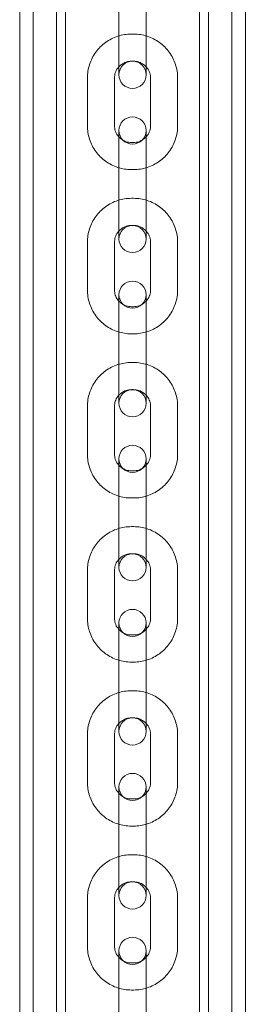
# Model space of a CAD drawing. Units: millimetres. Extents: x -2550 to 4476, y -2050 to 4926.
# Drawn here: x 2852 to 2902, y 1047 to 1265 of the extents above; entities that cross this region are included whole.
import ezdxf

# ---------------------------------------------------------------- set-up
doc = ezdxf.new("R2010")
doc.units = ezdxf.units.MM

# ---------------------------------------------------------------- blocks, each defined once
blk = doc.blocks.new('A$C4a9164ee')
at = {"color": 0, "linetype": 'Continuous', "lineweight": 0}
for p, q in [((-5405.56, -3460.06), (-5405.56, -672.06)), ((-5402.56, -3460.06), (-5402.56, -672.06)), ((-5358.56, -3460.06), (-5358.56, -672.06)), ((-5355.56, -672.06), (-5355.56, -3460.06)), ((-5397.41, -3343.21), (-5397.41, -788.91)), ((-5395.41, -3343.21), (-5395.41, -788.91)), ((-5365.71, -3343.21), (-5365.71, -788.91)), ((-5363.71, -3343.21), (-5363.71, -788.91)), ((-5383.56, -2243.82), (-5383.56, -2233.33)), ((-5377.56, -2243.82), (-5377.56, -2233.33)), ((-5380.31, -2241.83), (-5380.81, -2241.83)), ((-5383.56, -2243.82), (-5383.56, -2250.81)), ((-5377.56, -2250.81), (-5377.56, -2243.82)), ((-5380.31, -2247.83), (-5380.81, -2247.83)), ((-5390.56, -2251.57), (-5390.56, -2262.06)), ((-5384.56, -2251.57), (-5384.56, -2262.06)), ((-5383.56, -2250.83), (-5383.56, -2250.81)), ((-5383.56, -2250.83), (-5383.56, -2250.84)), ((-5377.56, -2250.83), (-5377.56, -2250.81)), ((-5377.56, -2250.84), (-5377.56, -2250.83)), ((-5376.56, -2262.06), (-5376.56, -2251.57)), ((-5370.56, -2262.06), (-5370.56, -2251.57)), ((-5383.56, -2263.16), (-5383.56, -2269.61)), ((-5377.56, -2269.61), (-5377.56, -2263.16)), ((-5380.81, -2265.81), (-5380.31, -2265.81)), ((-5383.56, -2280.1), (-5383.56, -2269.61)), ((-5377.56, -2280.1), (-5377.56, -2269.61)), ((-5380.81, -2271.81), (-5380.31, -2271.81)), ((-5380.31, -2278.16), (-5380.81, -2278.16)), ((-5383.56, -2280.1), (-5383.56, -2287.14)), ((-5377.56, -2287.14), (-5377.56, -2280.1)), ((-5380.31, -2284.16), (-5380.81, -2284.16)), ((-5390.56, -2287.9), (-5390.56, -2298.39)), ((-5384.56, -2287.9), (-5384.56, -2298.39)), ((-5383.56, -2287.16), (-5383.56, -2287.14)), ((-5383.56, -2287.16), (-5383.56, -2287.17)), ((-5377.56, -2287.16), (-5377.56, -2287.14)), ((-5377.56, -2287.17), (-5377.56, -2287.16)), ((-5376.56, -2298.39), (-5376.56, -2287.9)), ((-5370.56, -2298.39), (-5370.56, -2287.9)), ((-5383.56, -2299.48), (-5383.56, -2305.89)), ((-5377.56, -2305.89), (-5377.56, -2299.48)), ((-5380.81, -2302.14), (-5380.31, -2302.14)), ((-5383.56, -2316.37), (-5383.56, -2305.89)), ((-5377.56, -2316.37), (-5377.56, -2305.89)), ((-5380.81, -2308.14), (-5380.31, -2308.14)), ((-5380.31, -2314.48), (-5380.81, -2314.48)), ((-5383.56, -2316.37), (-5383.56, -2323.46)), ((-5377.56, -2323.46), (-5377.56, -2316.37)), ((-5380.31, -2320.48), (-5380.81, -2320.48)), ((-5383.56, -2323.49), (-5383.56, -2323.46)), ((-5383.56, -2323.49), (-5383.56, -2323.49)), ((-5377.56, -2323.49), (-5377.56, -2323.46)), ((-5377.56, -2323.49), (-5377.56, -2323.49)), ((-5390.56, -2324.22), (-5390.56, -2334.71)), ((-5384.56, -2324.22), (-5384.56, -2334.71)), ((-5376.56, -2334.71), (-5376.56, -2324.22)), ((-5370.56, -2334.71), (-5370.56, -2324.22)), ((-5383.56, -2335.79), (-5383.56, -2342.15)), ((-5377.56, -2342.15), (-5377.56, -2335.79)), ((-5380.81, -2338.45), (-5380.31, -2338.45)), ((-5383.56, -2352.63), (-5383.56, -2342.15)), ((-5377.56, -2352.63), (-5377.56, -2342.15)), ((-5380.81, -2344.45), (-5380.31, -2344.45)), ((-5380.31, -2350.79), (-5380.81, -2350.79)), ((-5383.56, -2352.63), (-5383.56, -2359.76)), ((-5377.56, -2359.76), (-5377.56, -2352.63)), ((-5380.31, -2356.79), (-5380.81, -2356.79)), ((-5390.56, -2360.53), (-5390.56, -2371.01)), ((-5384.56, -2360.53), (-5384.56, -2371.01)), ((-5383.56, -2359.79), (-5383.56, -2359.76)), ((-5383.56, -2359.79), (-5383.56, -2359.8)), ((-5377.56, -2359.79), (-5377.56, -2359.76)), ((-5377.56, -2359.8), (-5377.56, -2359.79)), ((-5376.56, -2371.01), (-5376.56, -2360.53)), ((-5370.56, -2371.01), (-5370.56, -2360.53)), ((-5383.56, -2372.09), (-5383.56, -2378.4)), ((-5377.56, -2378.4), (-5377.56, -2372.09)), ((-5380.81, -2374.75), (-5380.31, -2374.75)), ((-5383.56, -2388.87), (-5383.56, -2378.4)), ((-5377.56, -2388.87), (-5377.56, -2378.4)), ((-5380.81, -2380.75), (-5380.31, -2380.75)), ((-5380.31, -2387.08), (-5380.81, -2387.08)), ((-5383.56, -2388.87), (-5383.56, -2396.05)), ((-5377.56, -2396.05), (-5377.56, -2388.87)), ((-5380.31, -2393.08), (-5380.81, -2393.08)), ((-5390.56, -2396.82), (-5390.56, -2407.29)), ((-5384.56, -2396.82), (-5384.56, -2407.29)), ((-5383.56, -2396.08), (-5383.56, -2396.05)), ((-5383.56, -2396.08), (-5383.56, -2396.1)), ((-5377.56, -2396.08), (-5377.56, -2396.05)), ((-5377.56, -2396.1), (-5377.56, -2396.08)), ((-5376.56, -2407.29), (-5376.56, -2396.82)), ((-5370.56, -2407.29), (-5370.56, -2396.82)), ((-5383.56, -2408.37), (-5383.56, -2414.63)), ((-5377.56, -2414.63), (-5377.56, -2408.37)), ((-5380.81, -2411.03), (-5380.31, -2411.03)), ((-5383.56, -2425.1), (-5383.56, -2414.63)), ((-5377.56, -2425.1), (-5377.56, -2414.63)), ((-5380.81, -2417.03), (-5380.31, -2417.03)), ((-5380.31, -2423.36), (-5380.81, -2423.36)), ((-5383.56, -2425.1), (-5383.56, -2432.32)), ((-5377.56, -2432.32), (-5377.56, -2425.1)), ((-5380.31, -2429.36), (-5380.81, -2429.36)), ((-5383.56, -2432.36), (-5383.56, -2432.32)), ((-5383.56, -2432.36), (-5383.56, -2432.38)), ((-5377.56, -2432.36), (-5377.56, -2432.32)), ((-5377.56, -2432.38), (-5377.56, -2432.36)), ((-5390.56, -2433.09), (-5390.56, -2443.56)), ((-5384.56, -2433.09), (-5384.56, -2443.56)), ((-5376.56, -2443.56), (-5376.56, -2433.09)), ((-5370.56, -2443.56), (-5370.56, -2433.09)), ((-5383.56, -2444.63), (-5383.56, -2450.84)), ((-5377.56, -2450.84), (-5377.56, -2444.63)), ((-5380.81, -2447.29), (-5380.31, -2447.29)), ((-5383.56, -2461.31), (-5383.56, -2450.84)), ((-5377.56, -2461.31), (-5377.56, -2450.84)), ((-5380.81, -2453.29), (-5380.31, -2453.29))]:
    blk.add_line(p, q, dxfattribs=at)
for centre, start, end in [((-5380.56, -2250.84), 0, 180), ((-5380.56, -2250.84), 180, 0), ((-5380.56, -2263.16), 0, 180), ((-5380.56, -2263.16), 180, 0), ((-5380.56, -2287.17), 0, 180), ((-5380.56, -2287.17), 180, 0), ((-5380.56, -2299.48), 0, 180), ((-5380.56, -2299.48), 180, 0), ((-5380.56, -2323.49), 0, 180), ((-5380.56, -2323.49), 180, 0), ((-5380.56, -2335.79), 0, 180), ((-5380.56, -2335.79), 180, 0), ((-5380.56, -2359.8), 0, 180), ((-5380.56, -2359.8), 180, 0), ((-5380.56, -2372.09), 0, 180), ((-5380.56, -2372.09), 180, 0), ((-5380.56, -2396.1), 0, 180), ((-5380.56, -2396.1), 180, 0), ((-5380.56, -2408.37), 0, 180), ((-5380.56, -2408.37), 180, 0), ((-5380.56, -2432.38), 0, 180), ((-5380.56, -2432.38), 180, 0), ((-5380.56, -2444.63), 0, 180), ((-5380.56, -2444.63), 180, 0)]:
    blk.add_arc(centre, 3, start, end, dxfattribs=at)
for points, knots in [([(-5380.81, -2241.83), (-5381.84, -2241.83), (-5382.86, -2241.99), (-5384.8, -2242.62), (-5385.72, -2243.09), (-5387.37, -2244.29), (-5388.1, -2245.02), (-5389.3, -2246.67), (-5389.77, -2247.59), (-5390.4, -2249.53), (-5390.56, -2250.55), (-5390.56, -2251.57)], [1.570796, 1.570796, 1.570796, 1.570796, 1.884956, 1.884956, 2.199115, 2.199115, 2.513274, 2.513274, 2.827433, 2.827433, 3.141593, 3.141593, 3.141593, 3.141593]), ([(-5370.56, -2251.57), (-5370.56, -2250.55), (-5370.73, -2249.53), (-5371.36, -2247.59), (-5371.83, -2246.67), (-5373.03, -2245.02), (-5373.76, -2244.29), (-5375.41, -2243.09), (-5376.33, -2242.62), (-5378.27, -2241.99), (-5379.29, -2241.83), (-5380.31, -2241.83)], [0, 0, 0, 0, 0.314159, 0.314159, 0.628319, 0.628319, 0.942478, 0.942478, 1.256637, 1.256637, 1.570796, 1.570796, 1.570796, 1.570796]), ([(-5380.81, -2247.83), (-5381.21, -2247.83), (-5381.6, -2247.89), (-5382.35, -2248.13), (-5382.7, -2248.31), (-5383.34, -2248.77), (-5383.62, -2249.05), (-5384.08, -2249.69), (-5384.26, -2250.04), (-5384.5, -2250.79), (-5384.56, -2251.18), (-5384.56, -2251.57)], [1.570796, 1.570796, 1.570796, 1.570796, 1.884956, 1.884956, 2.199115, 2.199115, 2.513274, 2.513274, 2.827433, 2.827433, 3.141593, 3.141593, 3.141593, 3.141593]), ([(-5376.56, -2251.57), (-5376.56, -2251.18), (-5376.63, -2250.79), (-5376.87, -2250.04), (-5377.05, -2249.69), (-5377.51, -2249.05), (-5377.79, -2248.77), (-5378.43, -2248.31), (-5378.78, -2248.13), (-5379.53, -2247.89), (-5379.92, -2247.83), (-5380.31, -2247.83)], [0, 0, 0, 0, 0.314159, 0.314159, 0.628319, 0.628319, 0.942478, 0.942478, 1.256637, 1.256637, 1.570796, 1.570796, 1.570796, 1.570796]), ([(-5390.56, -2262.06), (-5390.56, -2263.09), (-5390.4, -2264.11), (-5389.77, -2266.05), (-5389.3, -2266.97), (-5388.1, -2268.62), (-5387.37, -2269.35), (-5385.72, -2270.55), (-5384.8, -2271.02), (-5382.86, -2271.65), (-5381.84, -2271.81), (-5380.81, -2271.81)], [3.141593, 3.141593, 3.141593, 3.141593, 3.455752, 3.455752, 3.769911, 3.769911, 4.08407, 4.08407, 4.39823, 4.39823, 4.712389, 4.712389, 4.712389, 4.712389]), ([(-5384.56, -2262.06), (-5384.56, -2262.46), (-5384.5, -2262.85), (-5384.26, -2263.59), (-5384.08, -2263.95), (-5383.62, -2264.58), (-5383.34, -2264.86), (-5382.7, -2265.33), (-5382.35, -2265.51), (-5381.6, -2265.75), (-5381.21, -2265.81), (-5380.81, -2265.81)], [3.141593, 3.141593, 3.141593, 3.141593, 3.455752, 3.455752, 3.769911, 3.769911, 4.08407, 4.08407, 4.39823, 4.39823, 4.712389, 4.712389, 4.712389, 4.712389]), ([(-5380.31, -2271.81), (-5379.29, -2271.81), (-5378.27, -2271.65), (-5376.33, -2271.02), (-5375.41, -2270.55), (-5373.76, -2269.35), (-5373.03, -2268.62), (-5371.83, -2266.97), (-5371.36, -2266.05), (-5370.73, -2264.11), (-5370.56, -2263.09), (-5370.56, -2262.06)], [4.712389, 4.712389, 4.712389, 4.712389, 5.026548, 5.026548, 5.340708, 5.340708, 5.654867, 5.654867, 5.969026, 5.969026, 6.283185, 6.283185, 6.283185, 6.283185]), ([(-5380.31, -2265.81), (-5379.92, -2265.81), (-5379.53, -2265.75), (-5378.78, -2265.51), (-5378.43, -2265.33), (-5377.79, -2264.86), (-5377.51, -2264.58), (-5377.05, -2263.95), (-5376.87, -2263.59), (-5376.63, -2262.85), (-5376.56, -2262.46), (-5376.56, -2262.06)], [4.712389, 4.712389, 4.712389, 4.712389, 5.026548, 5.026548, 5.340708, 5.340708, 5.654867, 5.654867, 5.969026, 5.969026, 6.283185, 6.283185, 6.283185, 6.283185]), ([(-5380.81, -2278.16), (-5381.84, -2278.16), (-5382.86, -2278.32), (-5384.8, -2278.95), (-5385.72, -2279.42), (-5387.37, -2280.62), (-5388.1, -2281.35), (-5389.3, -2283), (-5389.77, -2283.92), (-5390.4, -2285.86), (-5390.56, -2286.88), (-5390.56, -2287.9)], [1.570796, 1.570796, 1.570796, 1.570796, 1.884956, 1.884956, 2.199115, 2.199115, 2.513274, 2.513274, 2.827433, 2.827433, 3.141593, 3.141593, 3.141593, 3.141593]), ([(-5370.56, -2287.9), (-5370.56, -2286.88), (-5370.73, -2285.86), (-5371.36, -2283.92), (-5371.83, -2283), (-5373.03, -2281.35), (-5373.76, -2280.62), (-5375.41, -2279.42), (-5376.33, -2278.95), (-5378.27, -2278.32), (-5379.29, -2278.16), (-5380.31, -2278.16)], [0, 0, 0, 0, 0.314159, 0.314159, 0.628319, 0.628319, 0.942478, 0.942478, 1.256637, 1.256637, 1.570796, 1.570796, 1.570796, 1.570796]), ([(-5380.81, -2284.16), (-5381.21, -2284.16), (-5381.6, -2284.22), (-5382.35, -2284.46), (-5382.7, -2284.64), (-5383.34, -2285.11), (-5383.62, -2285.39), (-5384.08, -2286.02), (-5384.26, -2286.37), (-5384.5, -2287.12), (-5384.56, -2287.51), (-5384.56, -2287.9)], [1.570796, 1.570796, 1.570796, 1.570796, 1.884956, 1.884956, 2.199115, 2.199115, 2.513274, 2.513274, 2.827433, 2.827433, 3.141593, 3.141593, 3.141593, 3.141593]), ([(-5376.56, -2287.9), (-5376.56, -2287.51), (-5376.63, -2287.12), (-5376.87, -2286.37), (-5377.05, -2286.02), (-5377.51, -2285.39), (-5377.79, -2285.11), (-5378.43, -2284.64), (-5378.78, -2284.46), (-5379.53, -2284.22), (-5379.92, -2284.16), (-5380.31, -2284.16)], [0, 0, 0, 0, 0.314159, 0.314159, 0.628319, 0.628319, 0.942478, 0.942478, 1.256637, 1.256637, 1.570796, 1.570796, 1.570796, 1.570796]), ([(-5390.56, -2298.39), (-5390.56, -2299.41), (-5390.4, -2300.43), (-5389.77, -2302.37), (-5389.3, -2303.3), (-5388.1, -2304.95), (-5387.37, -2305.68), (-5385.72, -2306.88), (-5384.8, -2307.34), (-5382.86, -2307.97), (-5381.84, -2308.14), (-5380.81, -2308.14)], [3.141593, 3.141593, 3.141593, 3.141593, 3.455752, 3.455752, 3.769911, 3.769911, 4.08407, 4.08407, 4.39823, 4.39823, 4.712389, 4.712389, 4.712389, 4.712389]), ([(-5384.56, -2298.39), (-5384.56, -2298.78), (-5384.5, -2299.18), (-5384.26, -2299.92), (-5384.08, -2300.27), (-5383.62, -2300.91), (-5383.34, -2301.19), (-5382.7, -2301.65), (-5382.35, -2301.83), (-5381.6, -2302.07), (-5381.21, -2302.14), (-5380.81, -2302.14)], [3.141593, 3.141593, 3.141593, 3.141593, 3.455752, 3.455752, 3.769911, 3.769911, 4.08407, 4.08407, 4.39823, 4.39823, 4.712389, 4.712389, 4.712389, 4.712389]), ([(-5380.31, -2308.14), (-5379.29, -2308.14), (-5378.27, -2307.97), (-5376.33, -2307.34), (-5375.41, -2306.88), (-5373.76, -2305.68), (-5373.03, -2304.95), (-5371.83, -2303.3), (-5371.36, -2302.37), (-5370.73, -2300.43), (-5370.56, -2299.41), (-5370.56, -2298.39)], [4.712389, 4.712389, 4.712389, 4.712389, 5.026548, 5.026548, 5.340708, 5.340708, 5.654867, 5.654867, 5.969026, 5.969026, 6.283185, 6.283185, 6.283185, 6.283185]), ([(-5380.31, -2302.14), (-5379.92, -2302.14), (-5379.53, -2302.07), (-5378.78, -2301.83), (-5378.43, -2301.65), (-5377.79, -2301.19), (-5377.51, -2300.91), (-5377.05, -2300.27), (-5376.87, -2299.92), (-5376.63, -2299.18), (-5376.56, -2298.78), (-5376.56, -2298.39)], [4.712389, 4.712389, 4.712389, 4.712389, 5.026548, 5.026548, 5.340708, 5.340708, 5.654867, 5.654867, 5.969026, 5.969026, 6.283185, 6.283185, 6.283185, 6.283185]), ([(-5380.81, -2314.48), (-5381.84, -2314.48), (-5382.86, -2314.64), (-5384.8, -2315.27), (-5385.72, -2315.74), (-5387.37, -2316.94), (-5388.1, -2317.67), (-5389.3, -2319.32), (-5389.77, -2320.24), (-5390.4, -2322.18), (-5390.56, -2323.2), (-5390.56, -2324.22)], [1.570796, 1.570796, 1.570796, 1.570796, 1.884956, 1.884956, 2.199115, 2.199115, 2.513274, 2.513274, 2.827433, 2.827433, 3.141593, 3.141593, 3.141593, 3.141593]), ([(-5370.56, -2324.22), (-5370.56, -2323.2), (-5370.73, -2322.18), (-5371.36, -2320.24), (-5371.83, -2319.32), (-5373.03, -2317.67), (-5373.76, -2316.94), (-5375.41, -2315.74), (-5376.33, -2315.27), (-5378.27, -2314.64), (-5379.29, -2314.48), (-5380.31, -2314.48)], [0, 0, 0, 0, 0.314159, 0.314159, 0.628319, 0.628319, 0.942478, 0.942478, 1.256637, 1.256637, 1.570796, 1.570796, 1.570796, 1.570796]), ([(-5380.81, -2320.48), (-5381.21, -2320.48), (-5381.6, -2320.54), (-5382.35, -2320.78), (-5382.7, -2320.97), (-5383.34, -2321.43), (-5383.62, -2321.71), (-5384.08, -2322.34), (-5384.26, -2322.69), (-5384.5, -2323.44), (-5384.56, -2323.83), (-5384.56, -2324.22)], [1.570796, 1.570796, 1.570796, 1.570796, 1.884956, 1.884956, 2.199115, 2.199115, 2.513274, 2.513274, 2.827433, 2.827433, 3.141593, 3.141593, 3.141593, 3.141593]), ([(-5376.56, -2324.22), (-5376.56, -2323.83), (-5376.63, -2323.44), (-5376.87, -2322.69), (-5377.05, -2322.34), (-5377.51, -2321.71), (-5377.79, -2321.43), (-5378.43, -2320.97), (-5378.78, -2320.78), (-5379.53, -2320.54), (-5379.92, -2320.48), (-5380.31, -2320.48)], [0, 0, 0, 0, 0.314159, 0.314159, 0.628319, 0.628319, 0.942478, 0.942478, 1.256637, 1.256637, 1.570796, 1.570796, 1.570796, 1.570796]), ([(-5390.56, -2334.71), (-5390.56, -2335.73), (-5390.4, -2336.75), (-5389.77, -2338.69), (-5389.3, -2339.61), (-5388.1, -2341.26), (-5387.37, -2341.99), (-5385.72, -2343.19), (-5384.8, -2343.66), (-5382.86, -2344.29), (-5381.84, -2344.45), (-5380.81, -2344.45)], [3.141593, 3.141593, 3.141593, 3.141593, 3.455752, 3.455752, 3.769911, 3.769911, 4.08407, 4.08407, 4.39823, 4.39823, 4.712389, 4.712389, 4.712389, 4.712389]), ([(-5384.56, -2334.71), (-5384.56, -2335.1), (-5384.5, -2335.49), (-5384.26, -2336.24), (-5384.08, -2336.59), (-5383.62, -2337.22), (-5383.34, -2337.5), (-5382.7, -2337.96), (-5382.35, -2338.14), (-5381.6, -2338.39), (-5381.21, -2338.45), (-5380.81, -2338.45)], [3.141593, 3.141593, 3.141593, 3.141593, 3.455752, 3.455752, 3.769911, 3.769911, 4.08407, 4.08407, 4.39823, 4.39823, 4.712389, 4.712389, 4.712389, 4.712389]), ([(-5380.31, -2344.45), (-5379.29, -2344.45), (-5378.27, -2344.29), (-5376.33, -2343.66), (-5375.41, -2343.19), (-5373.76, -2341.99), (-5373.03, -2341.26), (-5371.83, -2339.61), (-5371.36, -2338.69), (-5370.73, -2336.75), (-5370.56, -2335.73), (-5370.56, -2334.71)], [4.712389, 4.712389, 4.712389, 4.712389, 5.026548, 5.026548, 5.340708, 5.340708, 5.654867, 5.654867, 5.969026, 5.969026, 6.283185, 6.283185, 6.283185, 6.283185]), ([(-5380.31, -2338.45), (-5379.92, -2338.45), (-5379.53, -2338.39), (-5378.78, -2338.14), (-5378.43, -2337.96), (-5377.79, -2337.5), (-5377.51, -2337.22), (-5377.05, -2336.59), (-5376.87, -2336.24), (-5376.63, -2335.49), (-5376.56, -2335.1), (-5376.56, -2334.71)], [4.712389, 4.712389, 4.712389, 4.712389, 5.026548, 5.026548, 5.340708, 5.340708, 5.654867, 5.654867, 5.969026, 5.969026, 6.283185, 6.283185, 6.283185, 6.283185]), ([(-5380.81, -2350.79), (-5381.83, -2350.79), (-5382.86, -2350.95), (-5384.8, -2351.58), (-5385.72, -2352.05), (-5387.37, -2353.25), (-5388.1, -2353.98), (-5389.3, -2355.63), (-5389.77, -2356.55), (-5390.4, -2358.49), (-5390.56, -2359.51), (-5390.56, -2360.53)], [1.570796, 1.570796, 1.570796, 1.570796, 1.884956, 1.884956, 2.199115, 2.199115, 2.513274, 2.513274, 2.827433, 2.827433, 3.141593, 3.141593, 3.141593, 3.141593]), ([(-5370.56, -2360.53), (-5370.56, -2359.51), (-5370.73, -2358.49), (-5371.36, -2356.55), (-5371.83, -2355.63), (-5373.03, -2353.98), (-5373.76, -2353.25), (-5375.41, -2352.05), (-5376.33, -2351.58), (-5378.27, -2350.95), (-5379.29, -2350.79), (-5380.31, -2350.79)], [0, 0, 0, 0, 0.314159, 0.314159, 0.628319, 0.628319, 0.942478, 0.942478, 1.256637, 1.256637, 1.570796, 1.570796, 1.570796, 1.570796]), ([(-5380.81, -2356.79), (-5381.21, -2356.79), (-5381.6, -2356.85), (-5382.35, -2357.09), (-5382.7, -2357.27), (-5383.34, -2357.73), (-5383.62, -2358.01), (-5384.08, -2358.65), (-5384.26, -2359), (-5384.5, -2359.74), (-5384.56, -2360.14), (-5384.56, -2360.53)], [1.570796, 1.570796, 1.570796, 1.570796, 1.884956, 1.884956, 2.199115, 2.199115, 2.513274, 2.513274, 2.827433, 2.827433, 3.141593, 3.141593, 3.141593, 3.141593]), ([(-5376.56, -2360.53), (-5376.56, -2360.14), (-5376.63, -2359.74), (-5376.87, -2359), (-5377.05, -2358.65), (-5377.51, -2358.01), (-5377.79, -2357.73), (-5378.43, -2357.27), (-5378.78, -2357.09), (-5379.53, -2356.85), (-5379.92, -2356.79), (-5380.31, -2356.79)], [0, 0, 0, 0, 0.314159, 0.314159, 0.628319, 0.628319, 0.942478, 0.942478, 1.256637, 1.256637, 1.570796, 1.570796, 1.570796, 1.570796]), ([(-5390.56, -2371.01), (-5390.56, -2372.03), (-5390.4, -2373.05), (-5389.77, -2374.99), (-5389.3, -2375.91), (-5388.1, -2377.56), (-5387.37, -2378.29), (-5385.72, -2379.49), (-5384.8, -2379.96), (-5382.86, -2380.59), (-5381.83, -2380.75), (-5380.81, -2380.75)], [3.141593, 3.141593, 3.141593, 3.141593, 3.455752, 3.455752, 3.769911, 3.769911, 4.08407, 4.08407, 4.39823, 4.39823, 4.712389, 4.712389, 4.712389, 4.712389]), ([(-5384.56, -2371.01), (-5384.56, -2371.4), (-5384.5, -2371.79), (-5384.26, -2372.53), (-5384.08, -2372.89), (-5383.62, -2373.52), (-5383.34, -2373.8), (-5382.7, -2374.26), (-5382.35, -2374.44), (-5381.6, -2374.69), (-5381.21, -2374.75), (-5380.81, -2374.75)], [3.141593, 3.141593, 3.141593, 3.141593, 3.455752, 3.455752, 3.769911, 3.769911, 4.08407, 4.08407, 4.39823, 4.39823, 4.712389, 4.712389, 4.712389, 4.712389]), ([(-5380.31, -2380.75), (-5379.29, -2380.75), (-5378.27, -2380.59), (-5376.33, -2379.96), (-5375.41, -2379.49), (-5373.76, -2378.29), (-5373.03, -2377.56), (-5371.83, -2375.91), (-5371.36, -2374.99), (-5370.73, -2373.05), (-5370.56, -2372.03), (-5370.56, -2371.01)], [4.712389, 4.712389, 4.712389, 4.712389, 5.026548, 5.026548, 5.340708, 5.340708, 5.654867, 5.654867, 5.969026, 5.969026, 6.283185, 6.283185, 6.283185, 6.283185]), ([(-5380.31, -2374.75), (-5379.92, -2374.75), (-5379.53, -2374.69), (-5378.78, -2374.44), (-5378.43, -2374.26), (-5377.79, -2373.8), (-5377.51, -2373.52), (-5377.05, -2372.89), (-5376.87, -2372.53), (-5376.63, -2371.79), (-5376.56, -2371.4), (-5376.56, -2371.01)], [4.712389, 4.712389, 4.712389, 4.712389, 5.026548, 5.026548, 5.340708, 5.340708, 5.654867, 5.654867, 5.969026, 5.969026, 6.283185, 6.283185, 6.283185, 6.283185]), ([(-5380.81, -2387.08), (-5381.83, -2387.08), (-5382.85, -2387.24), (-5384.8, -2387.87), (-5385.72, -2388.34), (-5387.37, -2389.54), (-5388.1, -2390.27), (-5389.3, -2391.92), (-5389.77, -2392.84), (-5390.4, -2394.78), (-5390.56, -2395.8), (-5390.56, -2396.82)], [1.570796, 1.570796, 1.570796, 1.570796, 1.884956, 1.884956, 2.199115, 2.199115, 2.513274, 2.513274, 2.827433, 2.827433, 3.141593, 3.141593, 3.141593, 3.141593]), ([(-5370.56, -2396.82), (-5370.56, -2395.8), (-5370.73, -2394.78), (-5371.36, -2392.84), (-5371.83, -2391.92), (-5373.03, -2390.27), (-5373.76, -2389.54), (-5375.41, -2388.34), (-5376.33, -2387.87), (-5378.27, -2387.24), (-5379.29, -2387.08), (-5380.31, -2387.08)], [0, 0, 0, 0, 0.314159, 0.314159, 0.628319, 0.628319, 0.942478, 0.942478, 1.256637, 1.256637, 1.570796, 1.570796, 1.570796, 1.570796]), ([(-5380.81, -2393.08), (-5381.21, -2393.08), (-5381.6, -2393.14), (-5382.35, -2393.39), (-5382.7, -2393.57), (-5383.34, -2394.03), (-5383.62, -2394.31), (-5384.08, -2394.94), (-5384.26, -2395.29), (-5384.5, -2396.04), (-5384.56, -2396.43), (-5384.56, -2396.82)], [1.570796, 1.570796, 1.570796, 1.570796, 1.884956, 1.884956, 2.199115, 2.199115, 2.513274, 2.513274, 2.827433, 2.827433, 3.141593, 3.141593, 3.141593, 3.141593]), ([(-5376.56, -2396.82), (-5376.56, -2396.43), (-5376.63, -2396.04), (-5376.87, -2395.29), (-5377.05, -2394.94), (-5377.51, -2394.31), (-5377.79, -2394.03), (-5378.43, -2393.57), (-5378.78, -2393.39), (-5379.53, -2393.14), (-5379.92, -2393.08), (-5380.31, -2393.08)], [0, 0, 0, 0, 0.314159, 0.314159, 0.628319, 0.628319, 0.942478, 0.942478, 1.256637, 1.256637, 1.570796, 1.570796, 1.570796, 1.570796]), ([(-5390.56, -2407.29), (-5390.56, -2408.31), (-5390.4, -2409.33), (-5389.77, -2411.27), (-5389.3, -2412.19), (-5388.1, -2413.84), (-5387.37, -2414.57), (-5385.72, -2415.77), (-5384.8, -2416.24), (-5382.85, -2416.87), (-5381.83, -2417.03), (-5380.81, -2417.03)], [3.141593, 3.141593, 3.141593, 3.141593, 3.455752, 3.455752, 3.769911, 3.769911, 4.08407, 4.08407, 4.39823, 4.39823, 4.712389, 4.712389, 4.712389, 4.712389]), ([(-5384.56, -2407.29), (-5384.56, -2407.68), (-5384.5, -2408.08), (-5384.26, -2408.82), (-5384.08, -2409.17), (-5383.62, -2409.8), (-5383.34, -2410.08), (-5382.7, -2410.54), (-5382.35, -2410.73), (-5381.6, -2410.97), (-5381.21, -2411.03), (-5380.81, -2411.03)], [3.141593, 3.141593, 3.141593, 3.141593, 3.455752, 3.455752, 3.769911, 3.769911, 4.08407, 4.08407, 4.39823, 4.39823, 4.712389, 4.712389, 4.712389, 4.712389]), ([(-5380.31, -2417.03), (-5379.29, -2417.03), (-5378.27, -2416.87), (-5376.33, -2416.24), (-5375.41, -2415.77), (-5373.76, -2414.57), (-5373.03, -2413.84), (-5371.83, -2412.19), (-5371.36, -2411.27), (-5370.73, -2409.33), (-5370.56, -2408.31), (-5370.56, -2407.29)], [4.712389, 4.712389, 4.712389, 4.712389, 5.026548, 5.026548, 5.340708, 5.340708, 5.654867, 5.654867, 5.969026, 5.969026, 6.283185, 6.283185, 6.283185, 6.283185]), ([(-5380.31, -2411.03), (-5379.92, -2411.03), (-5379.53, -2410.97), (-5378.78, -2410.73), (-5378.43, -2410.54), (-5377.79, -2410.08), (-5377.51, -2409.8), (-5377.05, -2409.17), (-5376.87, -2408.82), (-5376.63, -2408.08), (-5376.56, -2407.68), (-5376.56, -2407.29)], [4.712389, 4.712389, 4.712389, 4.712389, 5.026548, 5.026548, 5.340708, 5.340708, 5.654867, 5.654867, 5.969026, 5.969026, 6.283185, 6.283185, 6.283185, 6.283185]), ([(-5380.81, -2423.36), (-5381.83, -2423.36), (-5382.85, -2423.52), (-5384.8, -2424.15), (-5385.72, -2424.61), (-5387.37, -2425.81), (-5388.1, -2426.54), (-5389.3, -2428.19), (-5389.77, -2429.11), (-5390.4, -2431.05), (-5390.56, -2432.07), (-5390.56, -2433.09)], [1.570796, 1.570796, 1.570796, 1.570796, 1.884956, 1.884956, 2.199115, 2.199115, 2.513274, 2.513274, 2.827433, 2.827433, 3.141593, 3.141593, 3.141593, 3.141593]), ([(-5370.56, -2433.09), (-5370.56, -2432.07), (-5370.73, -2431.05), (-5371.36, -2429.11), (-5371.83, -2428.19), (-5373.03, -2426.54), (-5373.76, -2425.81), (-5375.41, -2424.61), (-5376.33, -2424.15), (-5378.27, -2423.52), (-5379.29, -2423.36), (-5380.31, -2423.36)], [0, 0, 0, 0, 0.314159, 0.314159, 0.628319, 0.628319, 0.942478, 0.942478, 1.256637, 1.256637, 1.570796, 1.570796, 1.570796, 1.570796]), ([(-5380.81, -2429.36), (-5381.21, -2429.36), (-5381.6, -2429.42), (-5382.35, -2429.66), (-5382.7, -2429.84), (-5383.34, -2430.3), (-5383.62, -2430.58), (-5384.08, -2431.21), (-5384.26, -2431.57), (-5384.5, -2432.31), (-5384.56, -2432.7), (-5384.56, -2433.09)], [1.570796, 1.570796, 1.570796, 1.570796, 1.884956, 1.884956, 2.199115, 2.199115, 2.513274, 2.513274, 2.827433, 2.827433, 3.141593, 3.141593, 3.141593, 3.141593]), ([(-5376.56, -2433.09), (-5376.56, -2432.7), (-5376.63, -2432.31), (-5376.87, -2431.57), (-5377.05, -2431.21), (-5377.51, -2430.58), (-5377.79, -2430.3), (-5378.42, -2429.84), (-5378.78, -2429.66), (-5379.53, -2429.42), (-5379.92, -2429.36), (-5380.31, -2429.36)], [0, 0, 0, 0, 0.314159, 0.314159, 0.628319, 0.628319, 0.942478, 0.942478, 1.256637, 1.256637, 1.570796, 1.570796, 1.570796, 1.570796]), ([(-5390.56, -2443.56), (-5390.56, -2444.58), (-5390.4, -2445.6), (-5389.77, -2447.54), (-5389.3, -2448.46), (-5388.1, -2450.11), (-5387.37, -2450.84), (-5385.72, -2452.04), (-5384.8, -2452.5), (-5382.85, -2453.13), (-5381.83, -2453.29), (-5380.81, -2453.29)], [3.141593, 3.141593, 3.141593, 3.141593, 3.455752, 3.455752, 3.769911, 3.769911, 4.08407, 4.08407, 4.39823, 4.39823, 4.712389, 4.712389, 4.712389, 4.712389]), ([(-5384.56, -2443.56), (-5384.56, -2443.95), (-5384.5, -2444.34), (-5384.26, -2445.08), (-5384.08, -2445.44), (-5383.62, -2446.07), (-5383.34, -2446.35), (-5382.7, -2446.81), (-5382.35, -2446.99), (-5381.6, -2447.23), (-5381.21, -2447.29), (-5380.81, -2447.29)], [3.141593, 3.141593, 3.141593, 3.141593, 3.455752, 3.455752, 3.769911, 3.769911, 4.08407, 4.08407, 4.39823, 4.39823, 4.712389, 4.712389, 4.712389, 4.712389]), ([(-5380.31, -2453.29), (-5379.29, -2453.29), (-5378.27, -2453.13), (-5376.33, -2452.5), (-5375.41, -2452.04), (-5373.76, -2450.84), (-5373.03, -2450.11), (-5371.83, -2448.46), (-5371.36, -2447.54), (-5370.73, -2445.6), (-5370.56, -2444.58), (-5370.56, -2443.56)], [4.712389, 4.712389, 4.712389, 4.712389, 5.026548, 5.026548, 5.340708, 5.340708, 5.654867, 5.654867, 5.969026, 5.969026, 6.283185, 6.283185, 6.283185, 6.283185]), ([(-5380.31, -2447.29), (-5379.92, -2447.29), (-5379.53, -2447.23), (-5378.78, -2446.99), (-5378.42, -2446.81), (-5377.79, -2446.35), (-5377.51, -2446.07), (-5377.05, -2445.44), (-5376.87, -2445.08), (-5376.63, -2444.34), (-5376.56, -2443.95), (-5376.56, -2443.56)], [4.712389, 4.712389, 4.712389, 4.712389, 5.026548, 5.026548, 5.340708, 5.340708, 5.654867, 5.654867, 5.969026, 5.969026, 6.283185, 6.283185, 6.283185, 6.283185])]:
    blk.add_open_spline(points, degree=3, knots=knots, dxfattribs=at)

msp = doc.modelspace()

# ---------------------------------------------------------------- block references
msp.add_blockref('A$C4a9164ee', (8257.15, 3503.2))

doc.saveas('drawing.dxf')
